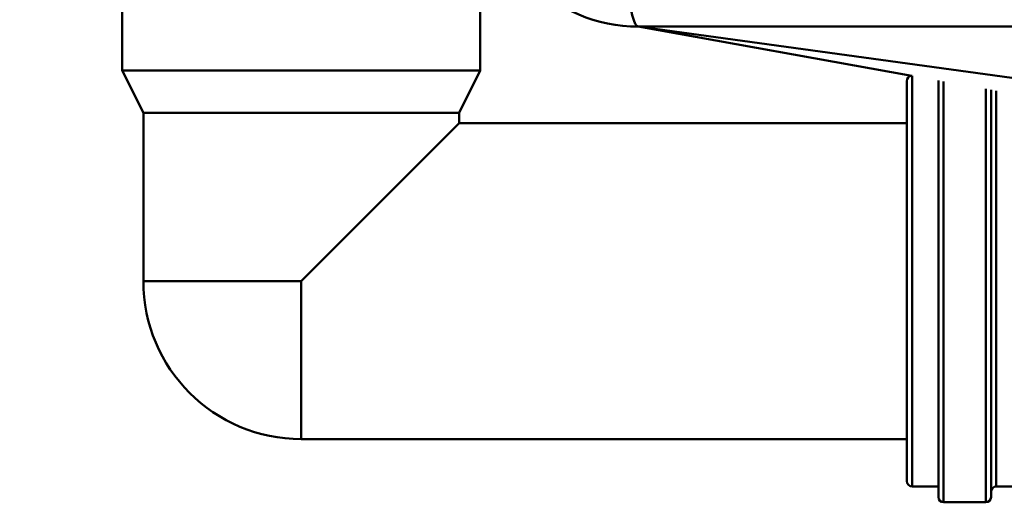
# Model space of a CAD drawing. Units: millimetres. Extents: x 0 to 2100, y 0 to 2970.
# Drawn here: x 480 to 574, y 1474 to 1520 of the extents above; entities that cross this region are included whole.
import ezdxf

# ---------------------------------------------------------------- set-up
doc = ezdxf.new("R2010")
doc.units = ezdxf.units.MM
doc.header["$LTSCALE"] = 10
for name, color, linetype, lineweight in [('Dimensions(ISO)', 7, 'Continuous', 25), ('Visible Edges(ISO)', 7, 'Continuous', 50), ('Visible Tangent Edges(ISO)', 7, 'Continuous', 50)]:
    doc.layers.add(name, color=color, linetype=linetype, lineweight=lineweight)
doc.styles.add('Text__5.0mm', font='arial.ttf', dxfattribs={"width": 0.9})
doc.dimstyles.new('KS-Marketing', dxfattribs={"dimscale": 10, "dimtxt": 5, "dimasz": 3.5, "dimexe": 3.175, "dimexo": 0, "dimgap": 0.8, "dimtad": 1, "dimdec": 1, "dimrnd": 1e-08, "dimtxsty": 'Text__5.0mm', "dimcen": 0.09, "dimdle": 10, "dimclrd": 7, "dimclre": 7, "dimclrt": 7, "dimadec": 0, "dimazin": 2, "dimtfac": 0.7, "dimtdec": 4, "dimtmove": 0, "dimatfit": 3, "dimfxl": 1, "dimtolj": 1, "dimlwd": 25, "dimlwe": 25, "dimarcsym": 0})

# ---------------------------------------------------------------- blocks, each defined once
blk = doc.blocks.new('*D14')
at = {"layer": 'Defpoints', "color": 0, "linetype": 'Continuous', "transparency": 16777216}
for p in [(400.564, 2038.681), (400.564, 1720.539), (646.564, 1486.603)]:
    blk.add_point(p, dxfattribs=at)
at = {"layer": 'Dimensions(ISO)', "color": 7, "linetype": 'Continuous', "lineweight": 25, "transparency": 16777216}
for p, q in [((400.564, 1720.539), (400.564, 2070.431)), ((646.564, 1486.603), (646.564, 2070.431)), ((611.564, 2038.681), (435.564, 2038.681))]:
    blk.add_line(p, q, dxfattribs=at)
at = {"layer": 'Dimensions(ISO)', "color": 7, "linetype": 'Continuous', "transparency": 16777216}
for points in [[(435.564, 2044.515), (435.564, 2032.848), (400.564, 2038.681)], [(611.564, 2044.515), (611.564, 2032.848), (646.564, 2038.681)]]:
    blk.add_solid(points, dxfattribs=at)
at = {"layer": 'Dimensions(ISO)', "color": 7, "linetype": 'Continuous', "lineweight": 25, "transparency": 16777216, "insert": (475.484, 2072.21), "char_height": 50, "attachment_point": 4, "style": 'Text__5.0mm'}
blk.add_mtext('\\A1;246', dxfattribs=at)

msp = doc.modelspace()

# ---------------------------------------------------------------- linework, layer by layer
at = {"layer": 'Visible Edges(ISO)'}
for p, q in [((524.064, 1540.361), (524.064, 1515.369)), ((490.064, 1524.369), (490.064, 1515.369)), ((539.064, 1519.539), (922.064, 1519.539)), ((539.064, 1519.539), (597.331, 1511.539)), ((565.046, 1514.868), (539.064, 1519.539)), ((490.064, 1515.369), (524.064, 1515.369)), ((492.064, 1511.369), (490.064, 1515.369)), ((522.064, 1511.369), (524.064, 1515.369)), ((564.564, 1476.369), (564.564, 1514.369)), ((567.564, 1474.869), (567.564, 1514.429)), ((572.564, 1513.551), (572.564, 1474.869)), ((492.064, 1511.369), (522.064, 1511.369)), ((492.064, 1511.369), (492.064, 1495.369)), ((522.064, 1511.369), (522.064, 1510.369)), ((522.064, 1510.369), (507.064, 1495.369)), ((522.064, 1510.369), (564.564, 1510.369)), ((507.064, 1480.369), (564.564, 1480.369)), ((565.064, 1475.869), (567.564, 1475.869)), ((573.064, 1475.869), (587.064, 1475.869)), ((572.064, 1474.369), (568.064, 1474.369))]:
    msp.add_line(p, q, dxfattribs=at)
for centre, radius, start, end in [((539.064, 1534.039), 14.5, 180, 270), ((565.064, 1514.369), 0.5, 92.07607, 180), ((507.064, 1495.369), 15, 180, 270), ((565.064, 1476.369), 0.5, 180, 270), ((573.064, 1475.369), 0.5, 90, 180), ((568.064, 1474.869), 0.5, 180, 270), ((572.064, 1474.869), 0.5, 270, 0)]:
    msp.add_arc(centre, radius, start, end, dxfattribs=at)
at = {"layer": 'Visible Tangent Edges(ISO)'}
for p, q in [((565.064, 1514.865), (565.064, 1475.869)), ((568.064, 1514.346), (568.064, 1474.369)), ((572.064, 1474.369), (572.064, 1513.646)), ((573.064, 1513.449), (573.064, 1475.869)), ((507.064, 1495.369), (492.064, 1495.369)), ((507.064, 1495.369), (507.064, 1480.369))]:
    msp.add_line(p, q, dxfattribs=at)
msp.add_ellipse((539.064, 1534.039), major_axis=(0, 14.5), ratio=0.103448, start_param=1.570796, end_param=3.141593, dxfattribs=at)

# ---------------------------------------------------------------- dimensions: what is measured, and where the dimension line sits
at = {"layer": 'Dimensions(ISO)', "color": 7, "linetype": 'Continuous', "lineweight": 25}
dim = msp.add_linear_dim(base=(400.564, 2038.681), p1=(646.564, 1486.603), p2=(400.564, 1720.539), dimstyle='KS-Marketing', override={"dimgap": 0.8, "dimdec": 1, "dimtol": 0, "dimlim": 0, "dimtp": 0, "dimtm": 0, "dimtdec": 4, "dimtofl": 0, "dimatfit": 1}, dxfattribs=at)
dim.commit()
dim.dimension.update_dxf_attribs({"geometry": '*D14', "text_midpoint": (525.564, 2038.681), "dimtype": 160})

doc.saveas('drawing.dxf')
